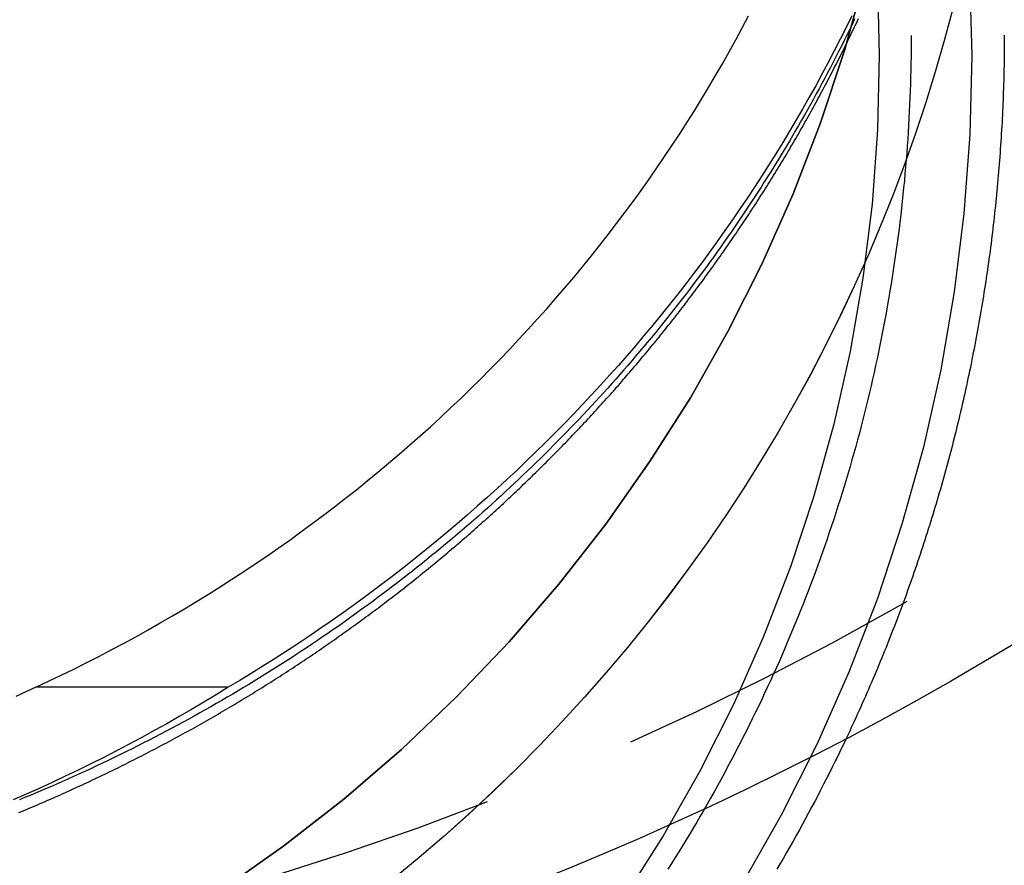
# Model space of a CAD drawing. Extents: x 511 to 1131, y -183 to 276.
# Drawn here: x 1042 to 1057, y 81 to 95 of the extents above; entities that cross this region are included whole.
import ezdxf

# ---------------------------------------------------------------- set-up
doc = ezdxf.new("R2010")
doc.units = 0
doc.header["$LTSCALE"] = 20
doc.linetypes.add('VERDECKT', pattern=[0.375, 0.25, -0.125])
doc.layers.get('0').update_dxf_attribs({"linetype": 'CONTINUOUS'})
doc.layers.add('STEMPEL', color=3, linetype='CONTINUOUS')

# ---------------------------------------------------------------- blocks, each defined once
blk = doc.blocks.new('A$C3D9DBB0B')
at = {"color": 1, "linetype": 'VERDECKT', "extrusion": (-2e-16, 1, -2e-16)}
for p, q in [((-131.9027092844723, -57.77491094674886), (-131.9027092844723, -64.77650389731545)), ((-142.9027092844703, -75.27218790060124), (-146.0054619256178, -75.27218790060124))]:
    blk.add_line(p, q, dxfattribs=at)
at = {"color": 1}
for points in [[(-146.277, -77.2902, 1.71689e-14), (-146.235, -77.2729, 1.71648e-14), (-146.194, -77.2556, 1.71606e-14), (-146.152, -77.2382, 1.71564e-14), (-146.111, -77.2208, 1.71522e-14), (-146.07, -77.2033, 1.7148e-14), (-146.028, -77.1857, 1.71437e-14), (-145.987, -77.1681, 1.71394e-14), (-145.946, -77.1504, 1.71351e-14), (-145.905, -77.1327, 1.71308e-14), (-145.863, -77.1148, 1.71265e-14), (-145.822, -77.097, 1.71221e-14), (-145.781, -77.079, 1.71177e-14), (-145.74, -77.061, 1.71133e-14), (-145.699, -77.043, 1.71089e-14), (-145.658, -77.0249, 1.71045e-14), (-145.617, -77.0067, 1.71e-14), (-145.577, -76.9885, 1.70956e-14), (-145.536, -76.9702, 1.70911e-14), (-145.495, -76.9518, 1.70866e-14), (-145.454, -76.9334, 1.70821e-14), (-145.414, -76.9149, 1.70776e-14), (-145.373, -76.8964, 1.7073e-14), (-145.332, -76.8778, 1.70685e-14), (-145.292, -76.8591, 1.70639e-14), (-145.251, -76.8404, 1.70594e-14), (-145.211, -76.8216, 1.70548e-14), (-145.171, -76.8028, 1.70502e-14), (-145.13, -76.7839, 1.70456e-14), (-145.09, -76.7649, 1.7041e-14), (-145.05, -76.7459, 1.70363e-14), (-145.01, -76.7269, 1.70317e-14), (-144.97, -76.7077, 1.70271e-14), (-144.929, -76.6885, 1.70224e-14), (-144.889, -76.6693, 1.70178e-14), (-144.849, -76.65, 1.70131e-14), (-144.81, -76.6306, 1.70084e-14), (-144.77, -76.6112, 1.70038e-14), (-144.73, -76.5918, 1.69991e-14), (-144.69, -76.5722, 1.69944e-14), (-144.65, -76.5526, 1.69897e-14), (-144.611, -76.533, 1.6985e-14), (-144.571, -76.5133, 1.69803e-14), (-144.531, -76.4935, 1.69757e-14), (-144.492, -76.4737, 1.6971e-14), (-144.452, -76.4539, 1.69663e-14), (-144.413, -76.4339, 1.69616e-14), (-144.374, -76.414, 1.69569e-14), (-144.334, -76.3939, 1.69522e-14), (-144.295, -76.3738, 1.69475e-14), (-144.256, -76.3537, 1.69428e-14), (-144.217, -76.3335, 1.69381e-14), (-144.177, -76.3132, 1.69334e-14), (-144.138, -76.2929, 1.69287e-14), (-144.099, -76.2726, 1.6924e-14), (-144.06, -76.2521, 1.69194e-14), (-144.022, -76.2317, 1.69147e-14), (-143.983, -76.2111, 1.691e-14), (-143.944, -76.1906, 1.69054e-14), (-143.905, -76.1699, 1.69007e-14), (-143.866, -76.1492, 1.68961e-14), (-143.828, -76.1285, 1.68914e-14), (-143.789, -76.1077, 1.68868e-14), (-143.751, -76.0868, 1.68822e-14), (-143.712, -76.0659, 1.68775e-14), (-143.674, -76.045, 1.68729e-14), (-143.635, -76.024, 1.68683e-14), (-143.597, -76.0029, 1.68638e-14), (-143.559, -75.9818, 1.68592e-14), (-143.52, -75.9606, 1.68546e-14), (-143.482, -75.9394, 1.68501e-14), (-143.444, -75.9182, 1.68455e-14), (-143.406, -75.8968, 1.6841e-14), (-143.368, -75.8755, 1.68365e-14), (-143.33, -75.854, 1.6832e-14), (-143.292, -75.8326, 1.68275e-14), (-143.254, -75.8111, 1.6823e-14), (-143.217, -75.7895, 1.68186e-14), (-143.179, -75.7678, 1.68142e-14), (-143.141, -75.7462, 1.68097e-14), (-143.104, -75.7244, 1.68054e-14), (-143.066, -75.7027, 1.6801e-14), (-143.029, -75.6808, 1.67966e-14), (-142.991, -75.659, 1.67923e-14), (-142.954, -75.637, 1.67879e-14), (-142.916, -75.6151, 1.67836e-14), (-142.879, -75.593, 1.67794e-14), (-142.842, -75.571, 1.67751e-14), (-142.805, -75.5488, 1.67709e-14), (-142.768, -75.5267, 1.67666e-14), (-142.731, -75.5044, 1.67624e-14), (-142.694, -75.4822, 1.67583e-14), (-142.657, -75.4598, 1.67541e-14), (-142.62, -75.4375, 1.675e-14), (-142.583, -75.4151, 1.67459e-14), (-142.546, -75.3926, 1.67417e-14), (-142.51, -75.3701, 1.67376e-14), (-142.473, -75.3475, 1.67334e-14), (-142.436, -75.3249, 1.67291e-14), (-142.4, -75.3023, 1.67249e-14), (-142.363, -75.2796, 1.67206e-14), (-142.327, -75.2568, 1.67163e-14), (-142.291, -75.234, 1.6712e-14), (-142.254, -75.2112, 1.67077e-14), (-142.218, -75.1883, 1.67033e-14), (-142.182, -75.1654, 1.66989e-14), (-142.146, -75.1424, 1.66945e-14), (-142.11, -75.1194, 1.66901e-14), (-142.074, -75.0963, 1.66856e-14), (-142.038, -75.0732, 1.66811e-14), (-142.002, -75.0501, 1.66766e-14), (-141.966, -75.0269, 1.66721e-14), (-141.931, -75.0036, 1.66675e-14), (-141.895, -74.9803, 1.66629e-14), (-141.859, -74.957, 1.66583e-14), (-141.824, -74.9336, 1.66537e-14), (-141.788, -74.9102, 1.66491e-14), (-141.753, -74.8868, 1.66444e-14), (-141.717, -74.8633, 1.66397e-14), (-141.682, -74.8397, 1.6635e-14), (-141.647, -74.8161, 1.66303e-14), (-141.612, -74.7925, 1.66255e-14), (-141.576, -74.7688, 1.66207e-14), (-141.541, -74.7451, 1.66159e-14), (-141.506, -74.7214, 1.66111e-14), (-141.471, -74.6976, 1.66062e-14), (-141.436, -74.6738, 1.66014e-14), (-141.402, -74.6499, 1.65965e-14), (-141.367, -74.626, 1.65916e-14), (-141.332, -74.602, 1.65866e-14), (-141.297, -74.5781, 1.65817e-14), (-141.263, -74.554, 1.65767e-14), (-141.228, -74.53, 1.65717e-14), (-141.194, -74.5059, 1.65667e-14), (-141.16, -74.4817, 1.65616e-14), (-141.125, -74.4575, 1.65566e-14), (-141.091, -74.4333, 1.65515e-14), (-141.057, -74.4091, 1.65464e-14), (-141.023, -74.3848, 1.65413e-14), (-140.989, -74.3604, 1.65361e-14), (-140.954, -74.3361, 1.6531e-14), (-140.921, -74.3117, 1.65258e-14), (-140.887, -74.2872, 1.65206e-14), (-140.853, -74.2628, 1.65154e-14), (-140.819, -74.2382, 1.65101e-14), (-140.785, -74.2137, 1.65049e-14), (-140.752, -74.1891, 1.64996e-14), (-140.718, -74.1645, 1.64943e-14), (-140.685, -74.1398, 1.64889e-14), (-140.651, -74.1152, 1.64836e-14), (-140.618, -74.0904, 1.64782e-14), (-140.585, -74.0657, 1.64729e-14), (-140.551, -74.0409, 1.64675e-14), (-140.518, -74.0161, 1.6462e-14), (-140.485, -73.9912, 1.64566e-14), (-140.452, -73.9663, 1.64511e-14), (-140.419, -73.9414, 1.64457e-14), (-140.386, -73.9164, 1.64402e-14), (-140.353, -73.8915, 1.64347e-14), (-140.32, -73.8664, 1.64291e-14), (-140.288, -73.8414, 1.64236e-14), (-140.255, -73.8163, 1.6418e-14), (-140.222, -73.7912, 1.64124e-14), (-140.19, -73.766, 1.64068e-14), (-140.157, -73.7409, 1.64012e-14), (-140.125, -73.7157, 1.63956e-14), (-140.093, -73.6904, 1.63899e-14), (-140.06, -73.6652, 1.63842e-14), (-140.028, -73.6399, 1.63785e-14), (-139.996, -73.6145, 1.63728e-14), (-139.964, -73.5892, 1.63671e-14), (-139.932, -73.5638, 1.63613e-14), (-139.9, -73.5384, 1.63556e-14), (-139.868, -73.5129, 1.63498e-14), (-139.836, -73.4875, 1.6344e-14), (-139.805, -73.462, 1.63382e-14), (-139.773, -73.4364, 1.63324e-14), (-139.741, -73.4109, 1.63265e-14), (-139.71, -73.3853, 1.63207e-14), (-139.678, -73.3597, 1.63148e-14), (-139.647, -73.334, 1.63089e-14), (-139.616, -73.3084, 1.6303e-14), (-139.584, -73.2827, 1.6297e-14), (-139.553, -73.257, 1.62911e-14), (-139.522, -73.2312, 1.62851e-14), (-139.491, -73.2055, 1.62792e-14), (-139.46, -73.1797, 1.62732e-14), (-139.429, -73.1539, 1.62672e-14), (-139.398, -73.128, 1.62611e-14), (-139.367, -73.1021, 1.62551e-14), (-139.337, -73.0763, 1.62491e-14), (-139.306, -73.0503, 1.6243e-14), (-139.275, -73.0244, 1.62369e-14), (-139.245, -72.9984, 1.62308e-14), (-139.215, -72.9724, 1.62247e-14), (-139.184, -72.9464, 1.62186e-14), (-139.154, -72.9204, 1.62124e-14), (-139.124, -72.8943, 1.62063e-14), (-139.093, -72.8683, 1.62001e-14), (-139.063, -72.8422, 1.61939e-14), (-139.033, -72.816, 1.61877e-14), (-139.003, -72.7899, 1.61815e-14), (-138.974, -72.7637, 1.61753e-14), (-138.944, -72.7375, 1.6169e-14), (-138.914, -72.7113, 1.61628e-14), (-138.884, -72.685, 1.61565e-14), (-138.854, -72.6587, 1.61502e-14), (-138.825, -72.6323, 1.61439e-14), (-138.795, -72.6058, 1.61376e-14), (-138.766, -72.5793, 1.61313e-14), (-138.736, -72.5527, 1.6125e-14), (-138.706, -72.5261, 1.61187e-14), (-138.677, -72.4994, 1.61124e-14), (-138.647, -72.4727, 1.6106e-14), (-138.618, -72.4459, 1.60997e-14), (-138.589, -72.4191, 1.60933e-14), (-138.559, -72.3922, 1.6087e-14), (-138.53, -72.3652, 1.60806e-14), (-138.5, -72.3382, 1.60742e-14), (-138.471, -72.3112, 1.60678e-14), (-138.442, -72.2841, 1.60614e-14), (-138.413, -72.2569, 1.60549e-14), (-138.383, -72.2297, 1.60485e-14), (-138.354, -72.2024, 1.60421e-14), (-138.325, -72.1751, 1.60356e-14), (-138.296, -72.1477, 1.60292e-14), (-138.267, -72.1203, 1.60227e-14), (-138.238, -72.0928, 1.60162e-14), (-138.209, -72.0653, 1.60097e-14), (-138.18, -72.0377, 1.60032e-14), (-138.151, -72.0101, 1.59967e-14), (-138.122, -71.9824, 1.59902e-14), (-138.094, -71.9547, 1.59836e-14), (-138.065, -71.9269, 1.59771e-14), (-138.036, -71.899, 1.59705e-14), (-138.007, -71.8711, 1.5964e-14), (-137.979, -71.8432, 1.59574e-14), (-137.95, -71.8152, 1.59508e-14), (-137.921, -71.7871, 1.59442e-14), (-137.893, -71.759, 1.59376e-14), (-137.864, -71.7309, 1.5931e-14), (-137.836, -71.7027, 1.59244e-14), (-137.807, -71.6744, 1.59177e-14), (-137.779, -71.6461, 1.59111e-14), (-137.75, -71.6177, 1.59044e-14), (-137.722, -71.5893, 1.58978e-14), (-137.694, -71.5608, 1.58911e-14), (-137.665, -71.5323, 1.58844e-14), (-137.637, -71.5037, 1.58777e-14), (-137.609, -71.4751, 1.5871e-14), (-137.581, -71.4464, 1.58643e-14), (-137.553, -71.4177, 1.58575e-14), (-137.524, -71.3889, 1.58508e-14), (-137.496, -71.3601, 1.58441e-14), (-137.468, -71.3312, 1.58373e-14), (-137.44, -71.3023, 1.58305e-14), (-137.412, -71.2733, 1.58237e-14), (-137.385, -71.2443, 1.58169e-14), (-137.357, -71.2152, 1.58101e-14), (-137.329, -71.1861, 1.58033e-14), (-137.301, -71.1569, 1.57965e-14), (-137.273, -71.1277, 1.57897e-14), (-137.246, -71.0984, 1.57828e-14), (-137.218, -71.0691, 1.5776e-14), (-137.19, -71.0397, 1.57691e-14), (-137.163, -71.0103, 1.57622e-14), (-137.135, -70.9808, 1.57553e-14), (-137.108, -70.9513, 1.57484e-14), (-137.08, -70.9217, 1.57415e-14), (-137.053, -70.8921, 1.57346e-14), (-137.025, -70.8624, 1.57277e-14), (-136.998, -70.8327, 1.57207e-14), (-136.971, -70.8029, 1.57138e-14), (-136.944, -70.7731, 1.57068e-14), (-136.916, -70.7432, 1.56998e-14), (-136.889, -70.7132, 1.56929e-14), (-136.862, -70.6833, 1.56859e-14), (-136.835, -70.6533, 1.56788e-14), (-136.808, -70.6232, 1.56718e-14), (-136.781, -70.5931, 1.56648e-14), (-136.754, -70.5629, 1.56578e-14), (-136.727, -70.5327, 1.56507e-14), (-136.7, -70.5024, 1.56436e-14), (-136.673, -70.4721, 1.56366e-14), (-136.647, -70.4417, 1.56295e-14), (-136.62, -70.4113, 1.56224e-14), (-136.593, -70.3808, 1.56153e-14), (-136.566, -70.3503, 1.56082e-14), (-136.54, -70.3198, 1.5601e-14), (-136.513, -70.2892, 1.55939e-14), (-136.487, -70.2585, 1.55868e-14), (-136.46, -70.2278, 1.55796e-14), (-136.434, -70.1971, 1.55724e-14), (-136.407, -70.1663, 1.55652e-14), (-136.381, -70.1354, 1.5558e-14), (-136.355, -70.1045, 1.55508e-14), (-136.328, -70.0736, 1.55436e-14), (-136.302, -70.0426, 1.55364e-14), (-136.276, -70.0116, 1.55292e-14), (-136.25, -69.9805, 1.55219e-14), (-136.224, -69.9494, 1.55146e-14), (-136.198, -69.9182, 1.55074e-14), (-136.172, -69.887, 1.55001e-14), (-136.146, -69.8557, 1.54928e-14), (-136.12, -69.8244, 1.54855e-14), (-136.094, -69.793, 1.54782e-14), (-136.068, -69.7616, 1.54708e-14), (-136.043, -69.7301, 1.54635e-14), (-136.017, -69.6986, 1.54562e-14), (-135.991, -69.6671, 1.54488e-14), (-135.965, -69.6355, 1.54414e-14), (-135.94, -69.6038, 1.5434e-14), (-135.914, -69.5721, 1.54266e-14), (-135.889, -69.5404, 1.54192e-14), (-135.863, -69.5086, 1.54118e-14), (-135.838, -69.4768, 1.54044e-14), (-135.813, -69.4449, 1.53969e-14), (-135.787, -69.413, 1.53895e-14), (-135.762, -69.381, 1.5382e-14), (-135.737, -69.349, 1.53745e-14), (-135.712, -69.317, 1.53671e-14), (-135.687, -69.2849, 1.53596e-14), (-135.662, -69.2527, 1.5352e-14), (-135.637, -69.2205, 1.53445e-14), (-135.612, -69.1883, 1.5337e-14), (-135.587, -69.156, 1.53294e-14), (-135.562, -69.1236, 1.53219e-14), (-135.537, -69.0913, 1.53143e-14), (-135.512, -69.0588, 1.53067e-14), (-135.488, -69.0264, 1.52991e-14), (-135.463, -68.9939, 1.52915e-14), (-135.438, -68.9613, 1.52839e-14), (-135.414, -68.9287, 1.52763e-14), (-135.389, -68.8961, 1.52687e-14), (-135.365, -68.8634, 1.5261e-14), (-135.34, -68.8306, 1.52535e-14), (-135.316, -68.7979, 1.52461e-14), (-135.292, -68.765, 1.52387e-14), (-135.267, -68.7322, 1.52314e-14), (-135.243, -68.6993, 1.52242e-14), (-135.219, -68.6663, 1.52171e-14), (-135.195, -68.6333, 1.521e-14), (-135.171, -68.6003, 1.5203e-14), (-135.147, -68.5672, 1.51961e-14), (-135.123, -68.5341, 1.51892e-14), (-135.099, -68.5009, 1.51824e-14), (-135.075, -68.4677, 1.51756e-14), (-135.051, -68.4344, 1.51689e-14), (-135.028, -68.4011, 1.51622e-14), (-135.004, -68.3678, 1.51556e-14), (-134.98, -68.3344, 1.5149e-14), (-134.957, -68.301, 1.51424e-14), (-134.933, -68.2675, 1.51359e-14), (-134.91, -68.234, 1.51293e-14), (-134.886, -68.2004, 1.51229e-14), (-134.863, -68.1668, 1.51164e-14), (-134.839, -68.1332, 1.51099e-14), (-134.816, -68.0995, 1.51035e-14), (-134.793, -68.0658, 1.50971e-14), (-134.77, -68.032, 1.50906e-14), (-134.747, -67.9982, 1.50842e-14), (-134.723, -67.9644, 1.50778e-14), (-134.7, -67.9305, 1.50714e-14), (-134.677, -67.8966, 1.50649e-14), (-134.655, -67.8626, 1.50585e-14), (-134.632, -67.8286, 1.5052e-14), (-134.609, -67.7946, 1.50455e-14), (-134.586, -67.7605, 1.5039e-14), (-134.563, -67.7263, 1.50324e-14), (-134.541, -67.6922, 1.50259e-14), (-134.518, -67.658, 1.50193e-14), (-134.496, -67.6237, 1.50126e-14), (-134.473, -67.5894, 1.50059e-14), (-134.451, -67.5551, 1.49992e-14), (-134.428, -67.5207, 1.49924e-14), (-134.406, -67.4863, 1.49856e-14), (-134.384, -67.4518, 1.49787e-14), (-134.361, -67.4174, 1.49718e-14), (-134.339, -67.3828, 1.49648e-14), (-134.317, -67.3483, 1.49577e-14), (-134.295, -67.3136, 1.49505e-14), (-134.273, -67.279, 1.49433e-14), (-134.251, -67.2443, 1.4936e-14), (-134.229, -67.2096, 1.49286e-14), (-134.207, -67.1748, 1.49212e-14), (-134.186, -67.14, 1.49136e-14), (-134.164, -67.1052, 1.4906e-14), (-134.142, -67.0703, 1.48982e-14), (-134.121, -67.0354, 1.48904e-14), (-134.099, -67.0004, 1.48825e-14), (-134.077, -66.9654, 1.48744e-14), (-134.056, -66.9304, 1.48663e-14), (-134.035, -66.8953, 1.4858e-14), (-134.013, -66.8602, 1.48496e-14), (-133.992, -66.8251, 1.48411e-14), (-133.971, -66.7899, 1.48325e-14), (-133.95, -66.7547, 1.48237e-14), (-133.928, -66.7194, 1.48149e-14), (-133.907, -66.6841, 1.48058e-14), (-133.886, -66.6488, 1.47967e-14), (-133.865, -66.6134, 1.47876e-14), (-133.845, -66.578, 1.47787e-14), (-133.824, -66.5426, 1.47699e-14), (-133.803, -66.5071, 1.47613e-14), (-133.782, -66.4716, 1.47527e-14), (-133.762, -66.4361, 1.47443e-14), (-133.741, -66.4005, 1.4736e-14), (-133.72, -66.3648, 1.47278e-14), (-133.7, -66.3292, 1.47197e-14), (-133.68, -66.2935, 1.47117e-14), (-133.659, -66.2578, 1.47037e-14), (-133.639, -66.222, 1.46959e-14), (-133.619, -66.1862, 1.46882e-14), (-133.598, -66.1504, 1.46806e-14), (-133.578, -66.1145, 1.4673e-14), (-133.558, -66.0786, 1.46655e-14), (-133.538, -66.0426, 1.46581e-14), (-133.518, -66.0067, 1.46507e-14), (-133.498, -65.9707, 1.46434e-14), (-133.478, -65.9346, 1.46362e-14), (-133.459, -65.8985, 1.4629e-14), (-133.439, -65.8624, 1.46219e-14), (-133.419, -65.8263, 1.46148e-14), (-133.4, -65.7901, 1.46077e-14), (-133.38, -65.7539, 1.46007e-14), (-133.361, -65.7176, 1.45937e-14), (-133.341, -65.6814, 1.45868e-14), (-133.322, -65.645, 1.45798e-14), (-133.302, -65.6087, 1.45729e-14), (-133.283, -65.5723, 1.4566e-14), (-133.264, -65.5359, 1.45591e-14), (-133.245, -65.4995, 1.45523e-14), (-133.226, -65.463, 1.45454e-14), (-133.207, -65.4265, 1.45385e-14), (-133.188, -65.3899, 1.45316e-14), (-133.169, -65.3534, 1.45247e-14), (-133.15, -65.3167, 1.45178e-14), (-133.131, -65.2801, 1.45108e-14), (-133.112, -65.2434, 1.45039e-14), (-133.094, -65.2067, 1.44969e-14), (-133.075, -65.17, 1.44898e-14), (-133.057, -65.1332, 1.44828e-14), (-133.038, -65.0964, 1.44757e-14), (-133.02, -65.0596, 1.44685e-14), (-133.001, -65.0227, 1.44613e-14), (-132.983, -64.9858, 1.44541e-14), (-132.965, -64.9489, 1.44468e-14), (-132.947, -64.912, 1.44394e-14), (-132.928, -64.875, 1.44319e-14), (-132.91, -64.838, 1.44244e-14), (-132.892, -64.8009, 1.44168e-14), (-132.874, -64.7639, 1.44092e-14), (-132.857, -64.7267, 1.44014e-14), (-132.839, -64.6896, 1.43936e-14), (-132.821, -64.6524, 1.43856e-14), (-132.803, -64.6153, 1.43776e-14), (-132.786, -64.578, 1.43694e-14), (-132.768, -64.5408, 1.43612e-14), (-132.751, -64.5035, 1.43528e-14)], [(-132.814, -64.5129, 1.43121e-14), (-132.856, -64.6003, 1.43309e-14), (-132.899, -64.6875, 1.43497e-14), (-132.941, -64.7746, 1.43686e-14), (-132.984, -64.8615, 1.43874e-14), (-133.027, -64.9482, 1.44062e-14), (-133.071, -65.0347, 1.44251e-14), (-133.115, -65.1211, 1.44439e-14), (-133.159, -65.2072, 1.44627e-14), (-133.204, -65.2932, 1.44816e-14), (-133.249, -65.379, 1.45004e-14), (-133.294, -65.4647, 1.45192e-14), (-133.34, -65.5501, 1.4538e-14), (-133.386, -65.6353, 1.45568e-14), (-133.432, -65.7204, 1.45756e-14), (-133.479, -65.8053, 1.45944e-14), (-133.526, -65.89, 1.46131e-14), (-133.573, -65.9745, 1.46319e-14), (-133.62, -66.0588, 1.46506e-14), (-133.668, -66.143, 1.46693e-14), (-133.717, -66.2269, 1.46879e-14), (-133.765, -66.3106, 1.47066e-14), (-133.814, -66.3942, 1.47252e-14), (-133.863, -66.4776, 1.47438e-14), (-133.913, -66.5607, 1.47624e-14), (-133.963, -66.6437, 1.47809e-14), (-134.013, -66.7265, 1.47994e-14), (-134.063, -66.8091, 1.48179e-14), (-134.114, -66.8914, 1.48363e-14), (-134.165, -66.9736, 1.48547e-14), (-134.217, -67.0556, 1.48731e-14), (-134.269, -67.1374, 1.48914e-14), (-134.321, -67.219, 1.49096e-14), (-134.373, -67.3004, 1.49279e-14), (-134.426, -67.3816, 1.4946e-14), (-134.479, -67.4625, 1.49642e-14), (-134.532, -67.5433, 1.49823e-14), (-134.586, -67.6239, 1.50003e-14), (-134.64, -67.7043, 1.50183e-14), (-134.694, -67.7844, 1.50362e-14), (-134.749, -67.8644, 1.50541e-14), (-134.804, -67.9441, 1.50719e-14), (-134.859, -68.0236, 1.50896e-14), (-134.915, -68.103, 1.51073e-14), (-134.97, -68.1821, 1.51249e-14), (-135.027, -68.261, 1.51425e-14), (-135.083, -68.3397, 1.516e-14), (-135.14, -68.4181, 1.51774e-14), (-135.197, -68.4964, 1.51948e-14), (-135.255, -68.5744, 1.52121e-14), (-135.312, -68.6523, 1.52293e-14), (-135.37, -68.7299, 1.52464e-14), (-135.429, -68.8073, 1.52635e-14), (-135.487, -68.8845, 1.52805e-14), (-135.546, -68.9614, 1.52974e-14), (-135.606, -69.0382, 1.53142e-14), (-135.665, -69.1147, 1.5331e-14), (-135.725, -69.191, 1.53477e-14), (-135.785, -69.2671, 1.53644e-14), (-135.846, -69.343, 1.53809e-14), (-135.906, -69.4187, 1.53974e-14), (-135.968, -69.4941, 1.54139e-14), (-136.029, -69.5693, 1.54303e-14), (-136.091, -69.6443, 1.54466e-14), (-136.153, -69.7191, 1.54629e-14), (-136.215, -69.7936, 1.54792e-14), (-136.278, -69.868, 1.54954e-14), (-136.341, -69.9421, 1.55115e-14), (-136.404, -70.0159, 1.55276e-14), (-136.467, -70.0896, 1.55437e-14), (-136.531, -70.163, 1.55597e-14), (-136.595, -70.2362, 1.55756e-14), (-136.66, -70.3091, 1.55916e-14), (-136.724, -70.3818, 1.56075e-14), (-136.789, -70.4543, 1.56234e-14), (-136.855, -70.5266, 1.56392e-14), (-136.92, -70.5986, 1.5655e-14), (-136.986, -70.6704, 1.56708e-14), (-137.053, -70.7419, 1.56866e-14), (-137.119, -70.8132, 1.57024e-14), (-137.186, -70.8843, 1.57181e-14), (-137.253, -70.9552, 1.57338e-14), (-137.32, -71.0258, 1.57495e-14), (-137.388, -71.0961, 1.57652e-14), (-137.456, -71.1662, 1.57809e-14), (-137.524, -71.2361, 1.57965e-14), (-137.593, -71.3057, 1.58122e-14), (-137.662, -71.3751, 1.58279e-14), (-137.731, -71.4443, 1.58435e-14), (-137.8, -71.5132, 1.58592e-14), (-137.87, -71.5818, 1.58748e-14), (-137.94, -71.6502, 1.58905e-14), (-138.01, -71.7184, 1.59062e-14), (-138.081, -71.7863, 1.59219e-14), (-138.151, -71.854, 1.59375e-14), (-138.223, -71.9214, 1.59533e-14), (-138.294, -71.9885, 1.5969e-14), (-138.366, -72.0554, 1.59847e-14), (-138.438, -72.1221, 1.60005e-14), (-138.51, -72.1885, 1.60162e-14), (-138.582, -72.2546, 1.6032e-14), (-138.655, -72.3205, 1.60479e-14), (-138.728, -72.3861, 1.60637e-14), (-138.802, -72.4515, 1.60796e-14), (-138.875, -72.5166, 1.60955e-14), (-138.949, -72.5815, 1.61115e-14), (-139.024, -72.6461, 1.61275e-14), (-139.098, -72.7104, 1.61435e-14), (-139.173, -72.7745, 1.61596e-14), (-139.248, -72.8383, 1.61757e-14), (-139.323, -72.9018, 1.61918e-14), (-139.399, -72.9651, 1.6208e-14), (-139.475, -73.0281, 1.62243e-14), (-139.551, -73.0909, 1.62406e-14), (-139.627, -73.1534, 1.62567e-14), (-139.704, -73.2156, 1.62727e-14), (-139.781, -73.2776, 1.62885e-14), (-139.859, -73.3393, 1.63042e-14), (-139.936, -73.4008, 1.63197e-14), (-140.014, -73.462, 1.6335e-14), (-140.092, -73.523, 1.63502e-14), (-140.171, -73.5837, 1.63652e-14), (-140.25, -73.6441, 1.63801e-14), (-140.329, -73.7043, 1.63948e-14), (-140.408, -73.7642, 1.64093e-14), (-140.488, -73.8239, 1.64238e-14), (-140.568, -73.8833, 1.6438e-14), (-140.648, -73.9424, 1.64522e-14), (-140.728, -74.0012, 1.64661e-14), (-140.809, -74.0598, 1.648e-14), (-140.89, -74.1181, 1.64937e-14), (-140.972, -74.1762, 1.65072e-14), (-141.053, -74.2339, 1.65206e-14), (-141.135, -74.2914, 1.65339e-14), (-141.218, -74.3487, 1.65471e-14), (-141.3, -74.4056, 1.65601e-14), (-141.383, -74.4623, 1.6573e-14), (-141.466, -74.5186, 1.65857e-14), (-141.549, -74.5747, 1.65983e-14), (-141.633, -74.6306, 1.66108e-14), (-141.717, -74.6861, 1.66232e-14), (-141.801, -74.7413, 1.66354e-14), (-141.885, -74.7963, 1.66475e-14), (-141.97, -74.851, 1.66595e-14), (-142.055, -74.9054, 1.66714e-14), (-142.14, -74.9595, 1.66832e-14), (-142.226, -75.0133, 1.66948e-14), (-142.312, -75.0668, 1.67063e-14), (-142.398, -75.12, 1.67178e-14), (-142.484, -75.1729, 1.67291e-14), (-142.571, -75.2256, 1.67403e-14), (-142.657, -75.2779, 1.67513e-14), (-142.745, -75.33, 1.67623e-14), (-142.832, -75.3817, 1.67732e-14), (-142.92, -75.4331, 1.67839e-14), (-143.008, -75.4843, 1.67946e-14), (-143.096, -75.5351, 1.68052e-14), (-143.184, -75.5856, 1.68156e-14), (-143.273, -75.6359, 1.6826e-14), (-143.362, -75.6858, 1.68362e-14), (-143.451, -75.7354, 1.68464e-14), (-143.541, -75.7847, 1.68565e-14), (-143.631, -75.8337, 1.68665e-14), (-143.721, -75.8824, 1.68763e-14), (-143.811, -75.9308, 1.68861e-14), (-143.902, -75.9789, 1.68957e-14), (-143.993, -76.0267, 1.69052e-14), (-144.084, -76.0743, 1.69146e-14), (-144.176, -76.1215, 1.69239e-14), (-144.268, -76.1685, 1.6933e-14), (-144.36, -76.2151, 1.69421e-14), (-144.452, -76.2615, 1.69511e-14), (-144.545, -76.3076, 1.69599e-14), (-144.638, -76.3533, 1.69687e-14), (-144.732, -76.3988, 1.69774e-14), (-144.826, -76.4439, 1.69861e-14), (-144.92, -76.4888, 1.69946e-14), (-145.014, -76.5333, 1.70031e-14), (-145.108, -76.5775, 1.70115e-14), (-145.203, -76.6214, 1.70198e-14), (-145.299, -76.665, 1.70281e-14), (-145.394, -76.7082, 1.70363e-14), (-145.49, -76.7512, 1.70444e-14), (-145.586, -76.7938, 1.70525e-14), (-145.682, -76.8361, 1.70606e-14), (-145.779, -76.8781, 1.70686e-14), (-145.876, -76.9197, 1.70766e-14), (-145.973, -76.961, 1.70845e-14), (-146.07, -77.002, 1.70925e-14), (-146.168, -77.0426, 1.71003e-14), (-146.266, -77.0829, 1.71082e-14)], [(-131.903, -64.7765, 1.44e-14), (-131.903, -64.8881, 1.44251e-14), (-131.904, -64.9998, 1.44503e-14), (-131.905, -65.1114, 1.44754e-14), (-131.907, -65.223, 1.45006e-14), (-131.909, -65.3346, 1.45257e-14), (-131.912, -65.4462, 1.45509e-14), (-131.915, -65.5578, 1.4576e-14), (-131.919, -65.6693, 1.46011e-14), (-131.923, -65.7809, 1.46262e-14), (-131.928, -65.8924, 1.46514e-14), (-131.933, -66.0039, 1.46765e-14), (-131.939, -66.1154, 1.47016e-14), (-131.945, -66.2268, 1.47266e-14), (-131.952, -66.3383, 1.47517e-14), (-131.959, -66.4496, 1.47768e-14), (-131.967, -66.561, 1.48018e-14), (-131.975, -66.6723, 1.48269e-14), (-131.984, -66.7836, 1.48519e-14), (-131.993, -66.8948, 1.48769e-14), (-132.003, -67.006, 1.49019e-14), (-132.013, -67.1172, 1.49269e-14), (-132.024, -67.2283, 1.49518e-14), (-132.035, -67.3394, 1.49768e-14), (-132.047, -67.4504, 1.50017e-14), (-132.059, -67.5613, 1.50266e-14), (-132.072, -67.6722, 1.50515e-14), (-132.085, -67.7831, 1.50764e-14), (-132.099, -67.8939, 1.51012e-14), (-132.113, -68.0046, 1.5126e-14), (-132.128, -68.1152, 1.51508e-14), (-132.143, -68.2258, 1.51756e-14), (-132.159, -68.3363, 1.52003e-14), (-132.175, -68.4468, 1.5225e-14), (-132.192, -68.5572, 1.52497e-14), (-132.209, -68.6675, 1.52744e-14), (-132.226, -68.7777, 1.5299e-14), (-132.245, -68.8878, 1.53236e-14), (-132.263, -68.9979, 1.53482e-14), (-132.282, -69.1079, 1.53727e-14), (-132.302, -69.2178, 1.53973e-14), (-132.322, -69.3276, 1.54217e-14), (-132.343, -69.4373, 1.54462e-14), (-132.364, -69.5469, 1.54706e-14), (-132.385, -69.6564, 1.5495e-14), (-132.407, -69.7659, 1.55193e-14), (-132.43, -69.8752, 1.55436e-14), (-132.453, -69.9844, 1.55679e-14), (-132.476, -70.0935, 1.55921e-14), (-132.501, -70.2026, 1.56163e-14), (-132.525, -70.3115, 1.56404e-14), (-132.55, -70.4203, 1.56645e-14), (-132.575, -70.529, 1.56886e-14), (-132.601, -70.6375, 1.57126e-14), (-132.628, -70.746, 1.57366e-14), (-132.655, -70.8543, 1.57605e-14), (-132.682, -70.9625, 1.57844e-14), (-132.71, -71.0706, 1.58083e-14), (-132.738, -71.1786, 1.58321e-14), (-132.767, -71.2864, 1.58558e-14), (-132.797, -71.3941, 1.58795e-14), (-132.826, -71.5017, 1.59032e-14), (-132.857, -71.6091, 1.59268e-14), (-132.888, -71.7164, 1.59503e-14), (-132.919, -71.8236, 1.59738e-14), (-132.951, -71.9306, 1.59973e-14), (-132.983, -72.0375, 1.60206e-14), (-133.016, -72.1442, 1.6044e-14), (-133.049, -72.2508, 1.60673e-14), (-133.082, -72.3572, 1.60905e-14), (-133.117, -72.4635, 1.61137e-14), (-133.151, -72.5696, 1.61368e-14), (-133.186, -72.6756, 1.61598e-14), (-133.222, -72.7814, 1.61828e-14), (-133.258, -72.8871, 1.62058e-14), (-133.295, -72.9926, 1.62287e-14), (-133.332, -73.0979, 1.62515e-14), (-133.369, -73.203, 1.62743e-14), (-133.407, -73.308, 1.6297e-14), (-133.445, -73.4128, 1.63197e-14), (-133.484, -73.5175, 1.63423e-14), (-133.524, -73.6219, 1.63648e-14), (-133.564, -73.7262, 1.63873e-14), (-133.604, -73.8303, 1.64098e-14), (-133.645, -73.9342, 1.64322e-14), (-133.686, -74.038, 1.64546e-14), (-133.728, -74.1415, 1.64769e-14), (-133.77, -74.2449, 1.64992e-14), (-133.812, -74.3481, 1.65214e-14), (-133.855, -74.4511, 1.65436e-14), (-133.899, -74.5539, 1.65657e-14), (-133.943, -74.6565, 1.65878e-14), (-133.987, -74.7589, 1.66098e-14), (-134.032, -74.8611, 1.66318e-14), (-134.078, -74.9631, 1.66538e-14), (-134.124, -75.0649, 1.66757e-14), (-134.17, -75.1664, 1.66976e-14), (-134.217, -75.2678, 1.67195e-14), (-134.264, -75.369, 1.67413e-14), (-134.311, -75.47, 1.6763e-14), (-134.359, -75.5707, 1.67848e-14), (-134.408, -75.6713, 1.68065e-14), (-134.457, -75.7716, 1.68281e-14), (-134.506, -75.8717, 1.68498e-14), (-134.556, -75.9716, 1.68714e-14), (-134.607, -76.0712, 1.68929e-14), (-134.657, -76.1706, 1.69145e-14), (-134.709, -76.2698, 1.6936e-14), (-134.76, -76.3688, 1.69575e-14), (-134.812, -76.4676, 1.69789e-14), (-134.865, -76.5661, 1.70003e-14), (-134.918, -76.6644, 1.70217e-14), (-134.971, -76.7624, 1.70431e-14), (-135.025, -76.8602, 1.70644e-14), (-135.079, -76.9578, 1.70857e-14), (-135.134, -77.0551, 1.7107e-14), (-135.189, -77.1522, 1.71283e-14), (-135.245, -77.249, 1.71495e-14), (-135.301, -77.3456, 1.71708e-14), (-135.357, -77.4419, 1.7192e-14), (-135.414, -77.538, 1.72132e-14), (-135.471, -77.6338, 1.72343e-14), (-135.529, -77.7294, 1.72555e-14), (-135.587, -77.8247, 1.72766e-14), (-135.646, -77.9197, 1.72977e-14), (-135.705, -78.0145, 1.73188e-14), (-135.764, -78.109, 1.73399e-14), (-135.824, -78.2033, 1.7361e-14)], [(-130.403, -64.7731, 1.44e-14), (-130.403, -64.8343, 1.4413e-14), (-130.403, -64.8955, 1.4426e-14), (-130.403, -64.9567, 1.4439e-14), (-130.404, -65.0179, 1.4452e-14), (-130.404, -65.0791, 1.44651e-14), (-130.405, -65.1404, 1.44781e-14), (-130.406, -65.2016, 1.44911e-14), (-130.407, -65.2628, 1.45041e-14), (-130.408, -65.324, 1.45171e-14), (-130.41, -65.3852, 1.45301e-14), (-130.411, -65.4464, 1.45431e-14), (-130.413, -65.5076, 1.45562e-14), (-130.415, -65.5688, 1.45692e-14), (-130.417, -65.6299, 1.45822e-14), (-130.419, -65.6911, 1.45952e-14), (-130.421, -65.7523, 1.46083e-14), (-130.423, -65.8135, 1.46213e-14), (-130.426, -65.8746, 1.46343e-14), (-130.428, -65.9358, 1.46473e-14), (-130.431, -65.9969, 1.46604e-14), (-130.434, -66.0581, 1.46734e-14), (-130.437, -66.1192, 1.46864e-14), (-130.44, -66.1803, 1.46995e-14), (-130.444, -66.2415, 1.47125e-14), (-130.447, -66.3026, 1.47256e-14), (-130.451, -66.3637, 1.47386e-14), (-130.455, -66.4248, 1.47517e-14), (-130.459, -66.4859, 1.47647e-14), (-130.463, -66.547, 1.47778e-14), (-130.467, -66.608, 1.47908e-14), (-130.471, -66.6691, 1.48039e-14), (-130.476, -66.7301, 1.4817e-14), (-130.48, -66.7912, 1.48301e-14), (-130.485, -66.8522, 1.48431e-14), (-130.49, -66.9132, 1.48562e-14), (-130.495, -66.9742, 1.48693e-14), (-130.5, -67.0352, 1.48824e-14), (-130.505, -67.0962, 1.48955e-14), (-130.511, -67.1572, 1.49086e-14), (-130.516, -67.2181, 1.49217e-14), (-130.522, -67.2791, 1.49348e-14), (-130.528, -67.34, 1.49479e-14), (-130.534, -67.4009, 1.4961e-14), (-130.54, -67.4618, 1.49741e-14), (-130.547, -67.5227, 1.49873e-14), (-130.553, -67.5836, 1.50004e-14), (-130.56, -67.6445, 1.50135e-14), (-130.566, -67.7053, 1.50267e-14), (-130.573, -67.7661, 1.50398e-14), (-130.58, -67.8269, 1.5053e-14), (-130.587, -67.8877, 1.50661e-14), (-130.595, -67.9485, 1.50793e-14), (-130.602, -68.0093, 1.50925e-14), (-130.61, -68.07, 1.51057e-14), (-130.617, -68.1308, 1.51188e-14), (-130.625, -68.1915, 1.5132e-14), (-130.633, -68.2522, 1.51452e-14), (-130.641, -68.3128, 1.51584e-14), (-130.65, -68.3735, 1.51717e-14), (-130.658, -68.4341, 1.51849e-14), (-130.667, -68.4947, 1.51981e-14), (-130.675, -68.5553, 1.52113e-14), (-130.684, -68.6159, 1.52246e-14), (-130.693, -68.6765, 1.52378e-14), (-130.702, -68.737, 1.52511e-14), (-130.711, -68.7975, 1.52643e-14), (-130.721, -68.858, 1.52776e-14), (-130.73, -68.9185, 1.52909e-14), (-130.74, -68.9789, 1.53042e-14), (-130.75, -69.0394, 1.53175e-14), (-130.76, -69.0998, 1.53308e-14), (-130.77, -69.1601, 1.53441e-14), (-130.78, -69.2205, 1.53574e-14), (-130.79, -69.2808, 1.53707e-14), (-130.801, -69.3411, 1.53841e-14), (-130.812, -69.4014, 1.53974e-14), (-130.822, -69.4617, 1.54108e-14), (-130.833, -69.5219, 1.54241e-14), (-130.844, -69.5821, 1.54375e-14), (-130.856, -69.6423, 1.54509e-14), (-130.867, -69.7025, 1.54643e-14), (-130.878, -69.7626, 1.54777e-14), (-130.89, -69.8227, 1.54911e-14), (-130.902, -69.8828, 1.55045e-14), (-130.914, -69.9428, 1.55179e-14), (-130.926, -70.0028, 1.55314e-14), (-130.938, -70.0628, 1.55448e-14), (-130.95, -70.1228, 1.55583e-14), (-130.963, -70.1827, 1.55718e-14), (-130.975, -70.2427, 1.55852e-14), (-130.988, -70.3025, 1.55987e-14), (-131.001, -70.3624, 1.56122e-14), (-131.014, -70.4222, 1.56258e-14), (-131.027, -70.482, 1.56393e-14), (-131.04, -70.5418, 1.56528e-14), (-131.054, -70.6015, 1.56664e-14), (-131.067, -70.6612, 1.56799e-14), (-131.081, -70.7209, 1.56935e-14), (-131.095, -70.7805, 1.57071e-14), (-131.109, -70.8401, 1.57207e-14), (-131.123, -70.8997, 1.57343e-14), (-131.137, -70.9592, 1.57479e-14), (-131.151, -71.0187, 1.57615e-14), (-131.166, -71.0782, 1.57752e-14), (-131.18, -71.1376, 1.57888e-14), (-131.195, -71.197, 1.58025e-14), (-131.21, -71.2564, 1.58162e-14), (-131.225, -71.3157, 1.58298e-14), (-131.24, -71.375, 1.58435e-14), (-131.256, -71.4343, 1.58573e-14), (-131.271, -71.4935, 1.5871e-14), (-131.287, -71.5527, 1.58847e-14), (-131.303, -71.6119, 1.58985e-14), (-131.318, -71.671, 1.59123e-14), (-131.334, -71.7301, 1.5926e-14), (-131.351, -71.7891, 1.59398e-14), (-131.367, -71.8481, 1.59536e-14), (-131.383, -71.9071, 1.59675e-14), (-131.4, -71.966, 1.59813e-14), (-131.417, -72.0249, 1.59952e-14), (-131.433, -72.0838, 1.6009e-14), (-131.45, -72.1426, 1.60229e-14), (-131.467, -72.2014, 1.60368e-14), (-131.485, -72.2601, 1.60507e-14), (-131.502, -72.3188, 1.60646e-14), (-131.52, -72.3774, 1.60786e-14), (-131.537, -72.4361, 1.60925e-14), (-131.555, -72.4946, 1.61065e-14), (-131.573, -72.5532, 1.61205e-14), (-131.591, -72.6116, 1.61344e-14), (-131.609, -72.6701, 1.61485e-14), (-131.628, -72.7285, 1.61625e-14), (-131.646, -72.7869, 1.61765e-14), (-131.665, -72.8452, 1.61906e-14), (-131.683, -72.9035, 1.62047e-14), (-131.702, -72.9617, 1.62188e-14), (-131.721, -73.0199, 1.62329e-14), (-131.741, -73.078, 1.6247e-14), (-131.76, -73.1361, 1.62611e-14), (-131.779, -73.1942, 1.62751e-14), (-131.799, -73.2522, 1.6289e-14), (-131.819, -73.3102, 1.63028e-14), (-131.838, -73.3681, 1.63166e-14), (-131.858, -73.4259, 1.63302e-14), (-131.878, -73.4838, 1.63437e-14), (-131.899, -73.5415, 1.63572e-14), (-131.919, -73.5993, 1.63705e-14), (-131.939, -73.657, 1.63838e-14), (-131.96, -73.7146, 1.6397e-14), (-131.981, -73.7722, 1.64101e-14), (-132.002, -73.8297, 1.64231e-14), (-132.023, -73.8872, 1.6436e-14), (-132.044, -73.9447, 1.64489e-14), (-132.065, -74.0021, 1.64617e-14), (-132.087, -74.0594, 1.64744e-14), (-132.108, -74.1167, 1.6487e-14), (-132.13, -74.1739, 1.64996e-14), (-132.152, -74.2311, 1.65121e-14), (-132.174, -74.2883, 1.65245e-14), (-132.196, -74.3454, 1.65369e-14), (-132.218, -74.4024, 1.65492e-14), (-132.24, -74.4594, 1.65615e-14), (-132.263, -74.5164, 1.65737e-14), (-132.286, -74.5732, 1.65858e-14), (-132.308, -74.6301, 1.65979e-14), (-132.331, -74.6869, 1.661e-14), (-132.354, -74.7436, 1.6622e-14), (-132.377, -74.8003, 1.66339e-14), (-132.401, -74.8569, 1.66458e-14), (-132.424, -74.9135, 1.66576e-14), (-132.448, -74.97, 1.66695e-14), (-132.471, -75.0264, 1.66812e-14), (-132.495, -75.0828, 1.6693e-14), (-132.519, -75.1392, 1.67047e-14), (-132.543, -75.1955, 1.67163e-14), (-132.567, -75.2517, 1.6728e-14), (-132.591, -75.3079, 1.67396e-14), (-132.616, -75.364, 1.67511e-14), (-132.64, -75.4201, 1.67627e-14), (-132.665, -75.4761, 1.67742e-14), (-132.69, -75.5321, 1.67857e-14), (-132.715, -75.588, 1.67972e-14), (-132.74, -75.6438, 1.68087e-14), (-132.765, -75.6996, 1.68201e-14), (-132.791, -75.7553, 1.68316e-14), (-132.816, -75.811, 1.6843e-14), (-132.842, -75.8666, 1.68544e-14), (-132.867, -75.9221, 1.68658e-14), (-132.893, -75.9776, 1.68772e-14), (-132.919, -76.033, 1.68886e-14), (-132.945, -76.0884, 1.69e-14)]]:
    blk.add_polyline3d(points, dxfattribs=at)
at = {"color": 1, "linetype": 'VERDECKT'}
for points in [[(-131.229, -64.3295, 1.4111e-14), (-131.365, -64.8412, 1.42134e-14), (-131.512, -65.3501, 1.43151e-14), (-131.669, -65.856, 1.44163e-14), (-131.836, -66.3586, 1.45168e-14), (-132.013, -66.8578, 1.46167e-14), (-132.2, -67.3534, 1.47158e-14), (-132.397, -67.8451, 1.48141e-14), (-132.603, -68.3328, 1.49117e-14), (-132.82, -68.8163, 1.50084e-14), (-133.046, -69.2954, 1.51042e-14), (-133.281, -69.7698, 1.51991e-14), (-133.527, -70.2394, 1.5293e-14), (-133.781, -70.7041, 1.53859e-14), (-134.045, -71.1635, 1.54778e-14), (-134.318, -71.6176, 1.55686e-14), (-134.599, -72.0662, 1.56584e-14), (-134.89, -72.509, 1.57469e-14), (-135.19, -72.9459, 1.58343e-14), (-135.498, -73.3768, 1.59205e-14), (-135.815, -73.8014, 1.60054e-14), (-136.141, -74.2196, 1.6089e-14), (-136.474, -74.6312, 1.61714e-14), (-136.816, -75.036, 1.62523e-14), (-137.166, -75.434, 1.63319e-14), (-137.524, -75.8249, 1.64101e-14), (-137.89, -76.2085, 1.64868e-14), (-138.263, -76.5847, 1.65621e-14), (-138.643, -76.9535, 1.66358e-14), (-139.031, -77.3145, 1.6708e-14), (-139.426, -77.6677, 1.67787e-14), (-139.829, -78.013, 1.68477e-14), (-140.238, -78.3501, 1.69151e-14)], [(-131.228, -64.3288, 1.41108e-14), (-131.365, -64.8406, 1.42131e-14), (-131.511, -65.3495, 1.43149e-14), (-131.668, -65.8553, 1.44161e-14), (-131.835, -66.358, 1.45166e-14), (-132.012, -66.8572, 1.46165e-14), (-132.199, -67.3527, 1.47156e-14), (-132.396, -67.8445, 1.48139e-14), (-132.603, -68.3322, 1.49115e-14), (-132.819, -68.8156, 1.50081e-14), (-133.045, -69.2947, 1.5104e-14), (-133.281, -69.7691, 1.51988e-14), (-133.526, -70.2388, 1.52928e-14), (-133.78, -70.7034, 1.53857e-14), (-134.044, -71.1629, 1.54776e-14), (-134.317, -71.617, 1.55684e-14), (-134.599, -72.0655, 1.56581e-14), (-134.89, -72.5084, 1.57467e-14), (-135.189, -72.9453, 1.58341e-14), (-135.498, -73.3761, 1.59202e-14), (-135.814, -73.8008, 1.60052e-14), (-136.14, -74.219, 1.60888e-14), (-136.473, -74.6306, 1.61711e-14), (-136.815, -75.0354, 1.62521e-14), (-137.165, -75.4334, 1.63317e-14), (-137.523, -75.8243, 1.64099e-14), (-137.888, -76.2079, 1.64866e-14), (-138.262, -76.5842, 1.65619e-14), (-138.642, -76.9529, 1.66356e-14), (-139.03, -77.314, 1.67078e-14), (-139.425, -77.6672, 1.67785e-14), (-139.827, -78.0125, 1.68475e-14), (-140.236, -78.3496, 1.69149e-14)], [(-132.652, -63.8411, 1.40132e-14), (-132.979, -65.0221, 1.42494e-14), (-133.364, -66.1856, 1.44821e-14), (-133.806, -67.3289, 1.47108e-14), (-134.303, -68.4491, 1.49348e-14), (-134.855, -69.5437, 1.51538e-14), (-135.459, -70.6099, 1.5367e-14), (-136.116, -71.6451, 1.5574e-14), (-136.823, -72.647, 1.57744e-14), (-137.577, -73.613, 1.59676e-14), (-138.379, -74.5409, 1.61532e-14), (-139.225, -75.4284, 1.63307e-14), (-140.114, -76.2733, 1.64997e-14), (-141.043, -77.0737, 1.66598e-14), (-142.01, -77.8276, 1.68105e-14), (-143.013, -78.5332, 1.69517e-14)], [(-143.013, -78.5332, 1.69517e-14), (-142.01, -77.8276, 1.68105e-14), (-141.043, -77.0737, 1.66598e-14), (-140.114, -76.2733, 1.64997e-14), (-139.225, -75.4284, 1.63307e-14), (-138.379, -74.5409, 1.61532e-14), (-137.577, -73.613, 1.59676e-14), (-136.823, -72.647, 1.57744e-14), (-136.116, -71.6451, 1.5574e-14), (-135.459, -70.6099, 1.5367e-14), (-134.855, -69.5437, 1.51538e-14), (-134.303, -68.4491, 1.49348e-14), (-133.806, -67.3289, 1.47108e-14), (-133.364, -66.1856, 1.44821e-14), (-132.979, -65.0221, 1.42494e-14), (-132.652, -63.8411, 1.40132e-14)], [(-133.995, -52.8742, 1.20544e-14), (-133.422, -54.0114, 1.22819e-14), (-132.905, -55.1753, 1.25147e-14), (-132.446, -56.3632, 1.27523e-14), (-132.046, -57.5721, 1.2994e-14), (-131.706, -58.7992, 1.32394e-14), (-131.427, -60.0414, 1.34879e-14), (-131.209, -61.2958, 1.37388e-14), (-131.053, -62.5594, 1.39915e-14), (-130.959, -63.8292, 1.42454e-14), (-130.928, -65.1019, 1.45e-14), (-130.959, -66.3747, 1.47546e-14), (-131.053, -67.6445, 1.50085e-14), (-131.209, -68.9081, 1.52612e-14), (-131.427, -70.1625, 1.55121e-14), (-131.706, -71.4047, 1.57606e-14), (-132.046, -72.6318, 1.6006e-14), (-132.446, -73.8407, 1.62477e-14), (-132.905, -75.0286, 1.64853e-14), (-133.422, -76.1925, 1.67181e-14), (-133.995, -77.3297, 1.69456e-14), (-134.623, -78.4375, 1.71671e-14)], [(-135.9, -52.5238, 1.19857e-14), (-135.308, -53.5681, 1.21946e-14), (-134.767, -54.6402, 1.2409e-14), (-134.28, -55.7374, 1.26285e-14), (-133.848, -56.8572, 1.28524e-14), (-133.471, -57.9968, 1.30803e-14), (-133.15, -59.1536, 1.33117e-14), (-132.887, -60.3246, 1.35459e-14), (-132.681, -61.5071, 1.37824e-14), (-132.534, -62.6983, 1.40206e-14), (-132.446, -63.8953, 1.426e-14), (-132.416, -65.0951, 1.45e-14), (-132.446, -66.295, 1.474e-14), (-132.534, -67.4919, 1.49794e-14), (-132.681, -68.6831, 1.52176e-14), (-132.887, -69.8657, 1.54541e-14), (-133.15, -71.0367, 1.56883e-14), (-133.471, -72.1934, 1.59197e-14), (-133.848, -73.3331, 1.61476e-14), (-134.28, -74.4529, 1.63715e-14), (-134.767, -75.5501, 1.6591e-14), (-135.308, -76.6221, 1.68054e-14), (-135.9, -77.6664, 1.70143e-14), (-136.543, -78.6804, 1.72171e-14)], [(-146.005, -75.2722, 1.62818e-14), (-145.8, -75.1765, 1.62626e-14), (-145.596, -75.0791, 1.62432e-14), (-145.393, -74.9799, 1.62233e-14), (-145.19, -74.879, 1.62031e-14), (-144.989, -74.7763, 1.61826e-14), (-144.789, -74.6718, 1.61617e-14), (-144.589, -74.5656, 1.61405e-14), (-144.391, -74.4577, 1.61189e-14), (-144.194, -74.348, 1.60969e-14), (-143.998, -74.2367, 1.60747e-14), (-143.803, -74.1236, 1.60521e-14), (-143.609, -74.0089, 1.60291e-14), (-143.416, -73.8924, 1.60058e-14), (-143.224, -73.7743, 1.59822e-14), (-143.033, -73.6545, 1.59582e-14), (-142.844, -73.5331, 1.5934e-14), (-142.655, -73.4101, 1.59094e-14), (-142.468, -73.2854, 1.58844e-14), (-142.282, -73.1591, 1.58592e-14), (-142.098, -73.0311, 1.58336e-14), (-141.914, -72.9016, 1.58077e-14), (-141.732, -72.7705, 1.57814e-14), (-141.551, -72.6378, 1.57549e-14), (-141.371, -72.5035, 1.5728e-14), (-141.193, -72.3677, 1.57009e-14), (-141.016, -72.2303, 1.56734e-14), (-140.84, -72.0914, 1.56456e-14), (-140.666, -71.951, 1.56175e-14), (-140.493, -71.8091, 1.55892e-14), (-140.321, -71.6656, 1.55605e-14), (-140.151, -71.5207, 1.55315e-14), (-139.982, -71.3743, 1.55022e-14), (-139.814, -71.2265, 1.54726e-14), (-139.648, -71.0772, 1.54428e-14), (-139.484, -70.9264, 1.54126e-14), (-139.321, -70.7743, 1.53822e-14), (-139.159, -70.6207, 1.53515e-14), (-138.999, -70.4657, 1.53205e-14), (-138.84, -70.3093, 1.52892e-14), (-138.683, -70.1516, 1.52577e-14), (-138.527, -69.9925, 1.52258e-14), (-138.373, -69.832, 1.51937e-14), (-138.221, -69.6703, 1.51614e-14), (-138.07, -69.5072, 1.51288e-14), (-137.92, -69.3428, 1.50959e-14), (-137.772, -69.1771, 1.50628e-14), (-137.626, -69.0101, 1.50294e-14), (-137.481, -68.8418, 1.49957e-14), (-137.338, -68.6724, 1.49618e-14), (-137.197, -68.5016, 1.49277e-14), (-137.057, -68.3297, 1.48933e-14), (-136.919, -68.1565, 1.48586e-14), (-136.783, -67.9822, 1.48238e-14), (-136.648, -67.8066, 1.47887e-14), (-136.515, -67.6299, 1.47533e-14), (-136.383, -67.4521, 1.47178e-14), (-136.254, -67.2731, 1.4682e-14), (-136.126, -67.093, 1.46459e-14), (-136, -66.9118, 1.46097e-14), (-135.875, -66.7295, 1.45732e-14), (-135.752, -66.5461, 1.45366e-14), (-135.632, -66.3617, 1.44997e-14), (-135.512, -66.1762, 1.44626e-14), (-135.395, -65.9897, 1.44253e-14), (-135.28, -65.8022, 1.43878e-14), (-135.166, -65.6137, 1.43501e-14), (-135.054, -65.4242, 1.43122e-14), (-134.944, -65.2338, 1.42741e-14), (-134.835, -65.0424, 1.42358e-14), (-134.729, -64.85, 1.41973e-14), (-134.624, -64.6568, 1.41587e-14), (-134.522, -64.4626, 1.41199e-14)], [(-132.857, -64.4618, 1.41197e-14), (-132.951, -64.6512, 1.41576e-14), (-133.045, -64.8398, 1.41953e-14), (-133.142, -65.0276, 1.42329e-14), (-133.24, -65.2147, 1.42703e-14), (-133.34, -65.401, 1.43075e-14), (-133.441, -65.5865, 1.43446e-14), (-133.544, -65.7711, 1.43816e-14), (-133.649, -65.955, 1.44183e-14), (-133.755, -66.1381, 1.44549e-14), (-133.862, -66.3202, 1.44914e-14), (-133.972, -66.5016, 1.45277e-14), (-134.083, -66.6821, 1.45638e-14), (-134.195, -66.8616, 1.45997e-14), (-134.309, -67.0403, 1.46354e-14), (-134.425, -67.2181, 1.4671e-14), (-134.542, -67.395, 1.47063e-14), (-134.661, -67.5709, 1.47415e-14), (-134.781, -67.7459, 1.47765e-14), (-134.903, -67.92, 1.48113e-14), (-135.026, -68.0931, 1.4846e-14), (-135.151, -68.2652, 1.48804e-14), (-135.277, -68.4363, 1.49146e-14), (-135.405, -68.6064, 1.49486e-14), (-135.534, -68.7755, 1.49824e-14), (-135.664, -68.9435, 1.5016e-14), (-135.797, -69.1106, 1.50495e-14), (-135.93, -69.2766, 1.50827e-14), (-136.065, -69.4415, 1.51156e-14), (-136.202, -69.6053, 1.51484e-14), (-136.34, -69.7681, 1.5181e-14), (-136.479, -69.9298, 1.52133e-14), (-136.62, -70.0904, 1.52454e-14), (-136.762, -70.2498, 1.52773e-14), (-136.905, -70.4082, 1.5309e-14), (-137.05, -70.5654, 1.53404e-14), (-137.196, -70.7214, 1.53716e-14), (-137.344, -70.8763, 1.54026e-14), (-137.493, -71.03, 1.54333e-14), (-137.643, -71.1825, 1.54638e-14), (-137.794, -71.3339, 1.54941e-14), (-137.947, -71.484, 1.55241e-14), (-138.102, -71.633, 1.55539e-14), (-138.257, -71.7807, 1.55835e-14), (-138.414, -71.9272, 1.56128e-14), (-138.572, -72.0724, 1.56418e-14), (-138.731, -72.2164, 1.56706e-14), (-138.892, -72.3591, 1.56992e-14), (-139.054, -72.5006, 1.57275e-14), (-139.217, -72.6408, 1.57555e-14), (-139.381, -72.7796, 1.57833e-14), (-139.546, -72.9172, 1.58108e-14), (-139.713, -73.0535, 1.5838e-14), (-139.881, -73.1884, 1.5865e-14), (-140.05, -73.3221, 1.58918e-14), (-140.22, -73.4544, 1.59182e-14), (-140.391, -73.5853, 1.59444e-14), (-140.563, -73.7149, 1.59703e-14), (-140.737, -73.8431, 1.5996e-14), (-140.912, -73.97, 1.60213e-14), (-141.087, -74.0954, 1.60464e-14), (-141.264, -74.2195, 1.60712e-14), (-141.442, -74.3422, 1.60958e-14), (-141.621, -74.4634, 1.612e-14), (-141.801, -74.5833, 1.6144e-14), (-141.982, -74.7017, 1.61677e-14), (-142.164, -74.8187, 1.61911e-14), (-142.347, -74.9343, 1.62142e-14), (-142.532, -75.0484, 1.6237e-14), (-142.717, -75.161, 1.62595e-14), (-142.903, -75.2722, 1.62818e-14)], [(-142.903, -75.2722, 1.61938e-14), (-143.099, -75.3929, 1.6218e-14), (-143.296, -75.512, 1.62418e-14), (-143.494, -75.6293, 1.62652e-14), (-143.694, -75.7449, 1.62884e-14), (-143.894, -75.8587, 1.63111e-14), (-144.095, -75.9708, 1.63336e-14), (-144.298, -76.0812, 1.63556e-14), (-144.501, -76.1898, 1.63773e-14), (-144.705, -76.2966, 1.63987e-14), (-144.91, -76.4016, 1.64197e-14), (-145.116, -76.5049, 1.64404e-14), (-145.323, -76.6064, 1.64607e-14), (-145.531, -76.706, 1.64806e-14), (-145.739, -76.8039, 1.65002e-14), (-145.949, -76.8999, 1.65194e-14), (-146.159, -76.9942, 1.65382e-14), (-146.37, -77.0866, 1.65567e-14)], [(-146.005, -75.2722, 1.61938e-14), (-146.164, -75.3483, 1.62091e-14), (-146.324, -75.4233, 1.62241e-14)]]:
    blk.add_polyline3d(points, dxfattribs=at)
blk.add_polyline3d([(-132.945, -76.0884, 1.69e-14), (-132.99, -76.1823, 1.6918e-14), (-133.035, -76.2761, 1.69361e-14), (-133.081, -76.3697, 1.69545e-14), (-133.126, -76.4631, 1.69732e-14), (-133.173, -76.5563, 1.6992e-14), (-133.219, -76.6493, 1.7011e-14), (-133.266, -76.7422, 1.70302e-14), (-133.313, -76.8349, 1.70495e-14), (-133.361, -76.9273, 1.7069e-14), (-133.409, -77.0196, 1.70887e-14), (-133.457, -77.1117, 1.71085e-14), (-133.506, -77.2037, 1.71285e-14), (-133.555, -77.2954, 1.71485e-14), (-133.604, -77.3869, 1.71687e-14), (-133.654, -77.4782, 1.71891e-14), (-133.704, -77.5694, 1.72095e-14), (-133.755, -77.6603, 1.723e-14), (-133.806, -77.7511, 1.72505e-14), (-133.857, -77.8416, 1.72712e-14), (-133.909, -77.9319, 1.72919e-14), (-133.961, -78.0221, 1.73127e-14), (-134.013, -78.112, 1.73335e-14), (-134.065, -78.2017, 1.73543e-14)])
at = {"extrusion": (0, -2e-16, -1)}
blk.add_arc((156.9027092844722, -30.50000000000034), 51.49999999999995, 179.9999999999997, 359.9999999999996, dxfattribs=at)
at = {"color": 1, "linetype": 'VERDECKT', "extrusion": (0, -2e-16, -1)}
blk.add_arc((156.7824153517633, -30.61971787272321), 49.87984973642564, 179.8624828370329, 269.862482837042, dxfattribs=at)

msp = doc.modelspace()

# ---------------------------------------------------------------- block references
at = {"layer": 'STEMPEL'}
msp.add_blockref('A$C3D9DBB0B', (1187.853211145962, 159.2752310139129, -75.16840111339889), dxfattribs=at)

doc.saveas('drawing.dxf')
